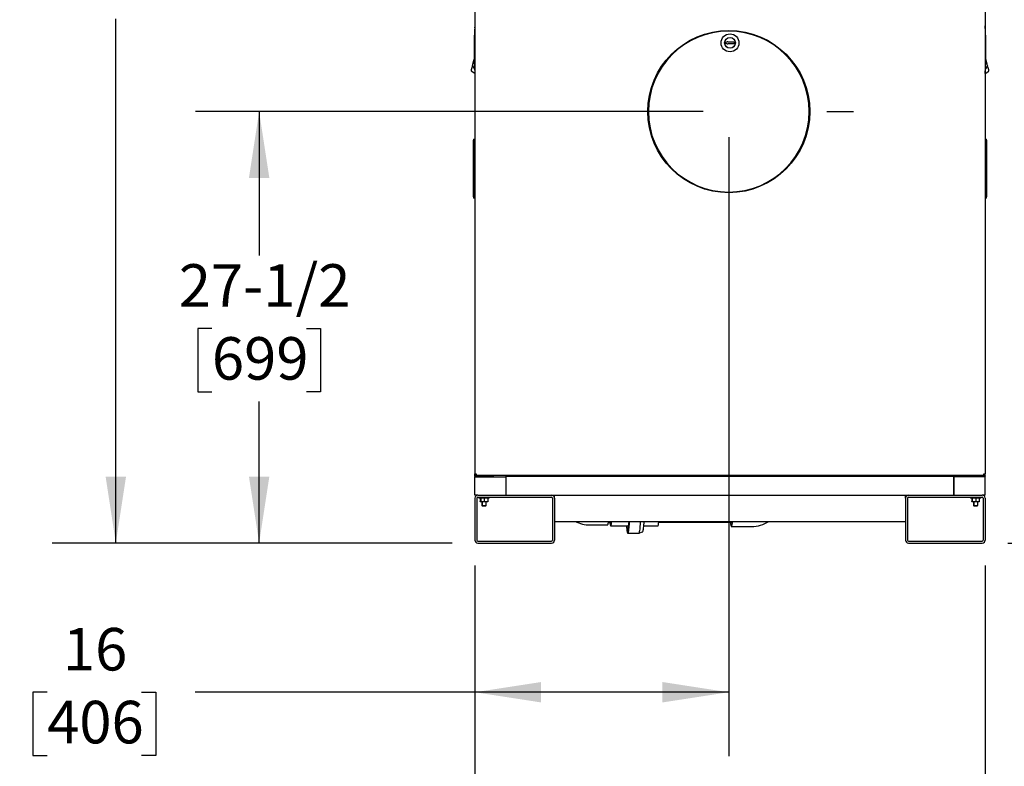
# Model space of a CAD drawing. Units: inches. Extents: x 0.8 to 15.8, y 0.5 to 10.2.
# Drawn here: x 11.5 to 13.4, y 4.1 to 5.6 of the extents above; entities that cross this region are included whole.
import ezdxf

# ---------------------------------------------------------------- set-up
doc = ezdxf.new("R2010")
doc.units = ezdxf.units.IN
doc.header["$MEASUREMENT"] = 0
doc.layers.add('DIM', color=7, linetype='Continuous')
doc.layers.add('FORMAT', color=7, linetype='Continuous')
doc.styles.add('SLDTEXTSTYLE0', font='TXT', dxfattribs={"width": 0.605})
doc.dimstyles.new('SLDDIMSTYLE0', dxfattribs={"dimtxt": 0.080892, "dimasz": 0.13, "dimexe": 0, "dimexo": 0.0625, "dimgap": 0.020223, "dimtad": 0, "dimtih": 1, "dimtoh": 1, "dimdec": 1, "dimlfac": 32, "dimrnd": 1e-09, "dimzin": 12, "dimdsep": 46, "dimlunit": 5, "dimtxsty": 'SLDTEXTSTYLE0', "dimsah": 1, "dimcen": 0.09, "dimadec": 0, "dimazin": 3, "dimtfac": 1, "dimtdec": 1, "dimtofl": 0, "dimtmove": 0, "dimatfit": 3, "dimfxl": 0, "dimfrac": 2, "dimtolj": 1, "dimtzin": 12, "dimarcsym": 0})
doc.dimstyles.new('SLDDIMSTYLE1', dxfattribs={"dimtxt": 0.080892, "dimasz": 0.13, "dimexe": 0, "dimexo": 0.0625, "dimgap": 0.020223, "dimtad": 0, "dimtih": 1, "dimtoh": 1, "dimdec": 6, "dimlfac": 32, "dimrnd": 1e-09, "dimzin": 12, "dimdsep": 46, "dimlunit": 5, "dimtxsty": 'SLDTEXTSTYLE0', "dimsah": 1, "dimcen": 0.09, "dimadec": 0, "dimazin": 3, "dimtfac": 1, "dimtdec": 1, "dimtofl": 0, "dimtmove": 0, "dimatfit": 3, "dimfxl": 0, "dimfrac": 2, "dimtolj": 1, "dimtzin": 12, "dimarcsym": 0})
doc.dimstyles.new('SLDDIMSTYLE2', dxfattribs={"dimtxt": 0.080892, "dimasz": 0.13, "dimexe": 0, "dimexo": 0.0625, "dimgap": 0.020223, "dimtad": 0, "dimtih": 1, "dimtoh": 1, "dimdec": 1, "dimlfac": 32, "dimrnd": 1e-09, "dimzin": 12, "dimdsep": 46, "dimlunit": 5, "dimtxsty": 'SLDTEXTSTYLE0', "dimsah": 1, "dimcen": 0.09, "dimadec": 0, "dimazin": 3, "dimtfac": 1, "dimtdec": 1, "dimtofl": 0, "dimtmove": 0, "dimatfit": 3, "dimfxl": 0, "dimfrac": 2, "dimtolj": 1, "dimtzin": 12, "dimarcsym": 0})
doc.dimstyles.new('SLDDIMSTYLE3', dxfattribs={"dimtxt": 0.080892, "dimasz": 0.13, "dimexe": 0, "dimexo": 0.0625, "dimgap": 0.020223, "dimtad": 0, "dimtih": 1, "dimtoh": 1, "dimdec": 6, "dimlfac": 32, "dimrnd": 1e-09, "dimzin": 12, "dimdsep": 46, "dimlunit": 5, "dimtxsty": 'SLDTEXTSTYLE0', "dimsah": 1, "dimcen": 0.09, "dimadec": 0, "dimazin": 3, "dimtfac": 1, "dimtdec": 1, "dimtofl": 0, "dimtmove": 0, "dimatfit": 3, "dimfxl": 0, "dimfrac": 2, "dimtolj": 1, "dimtzin": 12, "dimarcsym": 0})

# ---------------------------------------------------------------- blocks, each defined once
blk = doc.blocks.new('_D')
at = {"layer": 'FORMAT'}
for p, q in [((12.3747, 4.5244), (12.3747, 3.8884)), ((13.3747, 4.5244), (13.3747, 3.8884)), ((12.3747, 4.0134), (13.3747, 4.0134)), ((13.3747, 4.0134), (13.6979, 4.0134)), ((13.8028, 4.0134), (13.7751, 4.0134)), ((13.7751, 4.0134), (13.7751, 3.8892)), ((13.988, 4.0134), (14.0158, 4.0134)), ((14.0158, 4.0134), (14.0158, 3.8892)), ((13.7751, 3.8892), (13.8028, 3.8892)), ((14.0158, 3.8892), (13.988, 3.8892))]:
    blk.add_line(p, q, dxfattribs=at)
for points in [[(12.3747, 4.0134), (12.5047, 3.9934), (12.5047, 4.0334)], [(13.3747, 4.0134), (13.2447, 4.0334), (13.2447, 3.9934)]]:
    blk.add_solid(points, dxfattribs=at)
at = {"layer": 'FORMAT', "char_height": 0.08333, "attachment_point": 1, "style": 'SLDTEXTSTYLE0'}
for s, insert in [('32', (13.8337, 4.1393)), ('813', (13.8028, 3.9966))]:
    blk.add_mtext(s, dxfattribs=dict(at, insert=insert))
blk = doc.blocks.new('_D_1')
at = {"layer": 'FORMAT'}
for p, q in [((12.3247, 6.4496), (11.5464, 6.4496)), ((11.6714, 6.4496), (11.6714, 5.8803)), ((11.5479, 5.7376), (11.5201, 5.7376)), ((11.5201, 5.7376), (11.5201, 5.6134)), ((11.7948, 5.7376), (11.8226, 5.7376)), ((11.8226, 5.7376), (11.8226, 5.6134)), ((11.5201, 5.6134), (11.5479, 5.6134)), ((11.6714, 4.5686), (11.6714, 5.5948)), ((11.8226, 5.6134), (11.7948, 5.6134)), ((12.3306, 4.5686), (11.5464, 4.5686))]:
    blk.add_line(p, q, dxfattribs=at)
for points in [[(11.6714, 6.4496), (11.6514, 6.3196), (11.6914, 6.3196)], [(11.6714, 4.5686), (11.6914, 4.6986), (11.6514, 4.6986)]]:
    blk.add_solid(points, dxfattribs=at)
at = {"layer": 'FORMAT', "char_height": 0.08333, "attachment_point": 1, "style": 'SLDTEXTSTYLE0'}
for s, insert in [('60-3/16', (11.4831, 5.8635)), ('1529', (11.5479, 5.7208))]:
    blk.add_mtext(s, dxfattribs=dict(at, insert=insert))
blk = doc.blocks.new('_D_2')
at = {"layer": 'FORMAT'}
for p, q in [((12.8014, 6.5472), (14.449, 6.5472)), ((14.324, 6.5472), (14.324, 5.7953)), ((14.2005, 5.6525), (14.1727, 5.6525)), ((14.1727, 5.6525), (14.1727, 5.5283)), ((14.4474, 5.6525), (14.4752, 5.6525)), ((14.4752, 5.6525), (14.4752, 5.5283)), ((14.1727, 5.5283), (14.2005, 5.5283)), ((14.4752, 5.5283), (14.4474, 5.5283)), ((14.324, 4.5686), (14.324, 5.5098)), ((13.4188, 4.5686), (14.449, 4.5686))]:
    blk.add_line(p, q, dxfattribs=at)
for points in [[(14.324, 6.5472), (14.304, 6.4172), (14.344, 6.4172)], [(14.324, 4.5686), (14.344, 4.6986), (14.304, 4.6986)]]:
    blk.add_solid(points, dxfattribs=at)
at = {"layer": 'FORMAT', "char_height": 0.08333, "attachment_point": 1, "style": 'SLDTEXTSTYLE0'}
for s, insert in [('63-5/16', (14.1357, 5.7785)), ('1608', (14.2005, 5.6357))]:
    blk.add_mtext(s, dxfattribs=dict(at, insert=insert))
blk = doc.blocks.new('_D_3')
at = {"layer": 'FORMAT'}
for p, q in [((12.8722, 5.3633), (12.8722, 4.1514)), ((12.3747, 4.5244), (12.3747, 4.1514)), ((11.5368, 4.2764), (11.5091, 4.2764)), ((11.5091, 4.2764), (11.5091, 4.1522)), ((11.722, 4.2764), (11.7498, 4.2764)), ((11.7498, 4.2764), (11.7498, 4.1522)), ((12.3747, 4.2764), (11.827, 4.2764)), ((12.8722, 4.2764), (12.3747, 4.2764)), ((11.5091, 4.1522), (11.5368, 4.1522)), ((11.7498, 4.1522), (11.722, 4.1522))]:
    blk.add_line(p, q, dxfattribs=at)
for points in [[(12.3747, 4.2764), (12.5047, 4.2564), (12.5047, 4.2964)], [(12.8722, 4.2764), (12.7422, 4.2964), (12.7422, 4.2564)]]:
    blk.add_solid(points, dxfattribs=at)
at = {"layer": 'FORMAT', "char_height": 0.08333, "attachment_point": 1, "style": 'SLDTEXTSTYLE0'}
for s, insert in [('16', (11.5677, 4.4023)), ('406', (11.5368, 4.2596))]:
    blk.add_mtext(s, dxfattribs=dict(at, insert=insert))
blk = doc.blocks.new('_D_4')
at = {"layer": 'DIM'}
for p, q in [((12.8222, 5.4133), (11.8272, 5.4133)), ((11.9522, 5.4133), (11.9522, 5.1313)), ((11.8596, 4.9886), (11.8318, 4.9886)), ((11.8318, 4.9886), (11.8318, 4.8643)), ((12.0447, 4.9886), (12.0725, 4.9886)), ((12.0725, 4.9886), (12.0725, 4.8643)), ((11.8318, 4.8643), (11.8596, 4.8643)), ((12.0725, 4.8643), (12.0447, 4.8643)), ((11.9522, 4.5686), (11.9522, 4.8458)), ((12.3306, 4.5686), (11.8272, 4.5686))]:
    blk.add_line(p, q, dxfattribs=at)
for points in [[(11.9522, 5.4133), (11.9322, 5.2833), (11.9722, 5.2833)], [(11.9522, 4.5686), (11.9722, 4.6986), (11.9322, 4.6986)]]:
    blk.add_solid(points, dxfattribs=at)
at = {"layer": 'DIM', "char_height": 0.08333, "attachment_point": 1, "style": 'SLDTEXTSTYLE0'}
for s, insert in [('27-1/2', (11.7947, 5.1145)), ('699', (11.8596, 4.9717))]:
    blk.add_mtext(s, dxfattribs=dict(at, insert=insert))
blk = doc.blocks.new('_D_5')
at = {"layer": 'FORMAT'}
for p, q in [((13.4634, 6.2825), (13.9476, 6.2825)), ((13.8226, 6.2825), (13.8226, 5.323)), ((13.6991, 5.1803), (13.6713, 5.1803)), ((13.6713, 5.1803), (13.6713, 5.056)), ((13.946, 5.1803), (13.9738, 5.1803)), ((13.9738, 5.1803), (13.9738, 5.056)), ((13.6713, 5.056), (13.6991, 5.056)), ((13.9738, 5.056), (13.946, 5.056)), ((13.8226, 4.5686), (13.8226, 5.0375)), ((13.4188, 4.5686), (13.9476, 4.5686))]:
    blk.add_line(p, q, dxfattribs=at)
for points in [[(13.8226, 6.2825), (13.8026, 6.1525), (13.8426, 6.1525)], [(13.8226, 4.5686), (13.8426, 4.6986), (13.8026, 4.6986)]]:
    blk.add_solid(points, dxfattribs=at)
at = {"layer": 'FORMAT', "char_height": 0.08333, "attachment_point": 1, "style": 'SLDTEXTSTYLE0'}
for s, insert in [('54-27/32', (13.6034, 5.3062)), ('1393', (13.6991, 5.1635))]:
    blk.add_mtext(s, dxfattribs=dict(at, insert=insert))

msp = doc.modelspace()

# ---------------------------------------------------------------- linework, layer by layer
at = {"color": 7, "linetype": 'Continuous', "lineweight": 25}
for p, q in [((12.37469844, 5.61182459), (12.37469844, 4.70386522)), ((13.37468313, 5.61182459), (13.37468313, 4.70386522)), ((12.86887768, 5.55009899), (12.86644198, 5.54869274)), ((12.86644198, 5.54706895), (12.86887768, 5.5456627)), ((12.87028393, 5.54911522), (12.87045581, 5.54928709)), ((12.87028393, 5.54911522), (12.87028393, 5.54928709)), ((12.88239511, 5.54911522), (12.87028393, 5.54911522)), ((12.87028393, 5.54664647), (12.87045581, 5.54647459)), ((12.87028393, 5.54664647), (12.88239511, 5.54664647)), ((12.87028393, 5.54647459), (12.87028393, 5.54664647)), ((12.36896943, 5.49750858), (12.36942912, 5.49946053)), ((12.36942912, 5.49946053), (12.36990681, 5.50148895)), ((12.36990681, 5.50148895), (12.3703738, 5.50347194)), ((12.3703738, 5.50347194), (12.37072248, 5.50495252)), ((12.3703738, 5.50347194), (12.37421024, 5.49629709)), ((12.37072248, 5.50495252), (12.37107115, 5.50643309)), ((12.37107115, 5.50643309), (12.37141983, 5.50791367)), ((12.37141983, 5.50791367), (12.3717685, 5.50939425)), ((12.3717685, 5.50939425), (12.37211718, 5.51087483)), ((12.37211718, 5.51087483), (12.37246586, 5.5123554)), ((12.37246586, 5.5123554), (12.37264019, 5.51309569)), ((12.37264019, 5.51309569), (12.37281453, 5.51383598)), ((12.37281453, 5.51383598), (12.37298887, 5.51457627)), ((12.37298887, 5.51457627), (12.37316321, 5.51531656)), ((12.37348777, 5.51538111), (12.37316321, 5.51531656)), ((12.37316321, 5.51531656), (12.37348817, 5.51537053)), ((13.37900783, 5.50347194), (13.37512785, 5.49621567)), ((13.37621842, 5.51531656), (13.3758867, 5.51537165)), ((13.37621842, 5.51531656), (13.37588705, 5.51538246)), ((13.37639276, 5.51457627), (13.37621842, 5.51531656)), ((13.3765671, 5.51383598), (13.37639276, 5.51457627)), ((13.37674144, 5.51309569), (13.3765671, 5.51383598)), ((13.37691578, 5.5123554), (13.37674144, 5.51309569)), ((13.37726445, 5.51087483), (13.37691578, 5.5123554)), ((13.37761313, 5.50939425), (13.37726445, 5.51087483)), ((13.3779618, 5.50791367), (13.37761313, 5.50939425)), ((13.37831048, 5.50643309), (13.3779618, 5.50791367)), ((13.37865915, 5.50495252), (13.37831048, 5.50643309)), ((13.37900783, 5.50347194), (13.37865915, 5.50495252)), ((13.37947482, 5.50148895), (13.37900783, 5.50347194)), ((13.37947482, 5.50148895), (13.37995251, 5.49946053)), ((13.37995251, 5.49946053), (13.3804122, 5.49750858)), ((12.36780739, 5.49257419), (12.36785023, 5.49275612)), ((12.37469844, 5.48760873), (12.36780739, 5.49257419)), ((12.36785023, 5.49275612), (12.36798758, 5.49333934)), ((12.36798758, 5.49333934), (12.36822572, 5.49435057)), ((12.36822572, 5.49435057), (12.36855907, 5.49576607)), ((12.36855907, 5.49576607), (12.36896943, 5.49750858)), ((13.37468313, 5.48760868), (13.38157424, 5.49257419)), ((13.3804122, 5.49750858), (13.38082256, 5.49576607)), ((13.38082256, 5.49576607), (13.38115591, 5.49435057)), ((13.38115591, 5.49435057), (13.38139405, 5.49333934)), ((13.38139405, 5.49333934), (13.3815314, 5.49275612)), ((13.38157424, 5.49257419), (13.3815314, 5.49275612)), ((12.37248301, 5.35959959), (12.37204219, 5.35709959)), ((12.37204219, 5.35368864), (12.37204219, 5.35709959)), ((12.37204219, 5.24988555), (12.37204219, 5.35368864)), ((12.37248301, 5.35959959), (12.37248301, 5.35391466)), ((12.37248301, 5.35959959), (12.37469844, 5.35959959)), ((12.37248301, 5.35391466), (12.37248301, 5.24965953)), ((13.37468313, 5.35959959), (13.37689856, 5.35959959)), ((13.37689856, 5.35391466), (13.37689856, 5.35959959)), ((13.37733938, 5.35709959), (13.37689856, 5.35959959)), ((13.37689856, 5.24965953), (13.37689856, 5.35391466)), ((13.37733938, 5.35709959), (13.37733938, 5.35368864)), ((13.37733938, 5.35368864), (13.37733938, 5.24988555)), ((12.37204219, 5.24647459), (12.37204219, 5.24988555)), ((12.37248301, 5.24965953), (12.37248301, 5.24397459)), ((13.37689856, 5.24397459), (13.37689856, 5.24965953)), ((13.37733938, 5.24988555), (13.37733938, 5.24647459)), ((12.37204219, 5.24647459), (12.37248301, 5.24397459)), ((12.37469844, 5.24397459), (12.37248301, 5.24397459)), ((13.37689856, 5.24397459), (13.37468313, 5.24397459)), ((13.37689856, 5.24397459), (13.37733938, 5.24647459)), ((12.37469844, 4.70386522), (12.37716094, 4.70386522)), ((12.37469851, 4.70022303), (12.37469851, 4.70386521)), ((12.37469851, 4.69924647), (12.37469851, 4.70022303)), ((12.37469851, 4.69924647), (12.37469851, 4.69801615)), ((12.40791701, 4.69924647), (12.37469851, 4.69924647)), ((12.37469851, 4.69801615), (12.43621425, 4.69801615)), ((12.37469851, 4.66233702), (12.37469851, 4.69801615)), ((12.37716094, 4.70140272), (12.37716094, 4.70289647)), ((12.37716094, 4.70289647), (12.37738842, 4.70289647)), ((12.37716094, 4.70140272), (12.3780309, 4.70140272)), ((12.3780309, 4.70140272), (13.37135066, 4.70140272)), ((12.40791701, 4.69924647), (12.40791701, 4.70140272)), ((12.41037764, 4.69924647), (12.41037764, 4.70140272)), ((12.41160795, 4.69924647), (12.41037764, 4.69924647)), ((12.41160795, 4.69801615), (12.41160795, 4.69924647)), ((12.43621425, 4.69924647), (12.43621425, 4.70140272)), ((12.43621425, 4.66233702), (12.43621425, 4.69924647)), ((12.43621425, 4.69924647), (13.31316738, 4.69924647)), ((12.43621425, 4.66233702), (12.43621425, 4.69801615)), ((13.31316738, 4.69924647), (13.31316738, 4.70140272)), ((13.31316738, 4.69924647), (13.31316738, 4.66233702)), ((13.31316738, 4.66233702), (13.31316738, 4.69801615)), ((13.37468313, 4.69801615), (13.31316738, 4.69801615)), ((13.33777368, 4.69924647), (13.33777368, 4.69801615)), ((13.33900399, 4.69924647), (13.33777368, 4.69924647)), ((13.33900399, 4.69924647), (13.33900399, 4.70140272)), ((13.34146462, 4.69924647), (13.34146462, 4.70140272)), ((13.37468313, 4.69924647), (13.34146462, 4.69924647)), ((13.37135066, 4.70140272), (13.37222063, 4.70140272)), ((13.37199331, 4.70289647), (13.37222063, 4.70289647)), ((13.37222063, 4.70386522), (13.37468313, 4.70386522)), ((13.37222063, 4.70140272), (13.37222063, 4.70289647)), ((13.37468313, 4.70022303), (13.37468313, 4.70386522)), ((13.37468313, 4.70022303), (13.37468313, 4.69924647)), ((13.37468313, 4.69801615), (13.37468313, 4.69924647)), ((13.37468313, 4.66233702), (13.37468313, 4.69801615)), ((12.37469082, 4.65647765), (12.37469082, 4.5744464)), ((12.38055019, 4.66233702), (12.37469851, 4.66233702)), ((12.37859707, 4.65647765), (12.37859707, 4.5744464)), ((12.38055019, 4.66233702), (12.52508144, 4.66233702)), ((12.38055019, 4.65843077), (12.52508144, 4.65843077)), ((12.38256894, 4.65843077), (12.38256894, 4.65639952)), ((12.38340483, 4.65639952), (12.38256894, 4.65639952)), ((12.38340483, 4.65843077), (12.38340483, 4.65639952)), ((12.40293608, 4.65639952), (12.38340483, 4.65639952)), ((12.38549863, 4.65578896), (12.38549863, 4.65639952)), ((12.38633452, 4.65594883), (12.38549863, 4.65578896)), ((12.38549863, 4.65578896), (12.38549863, 4.64994758)), ((12.38549863, 4.64994758), (12.38625934, 4.64981169)), ((12.38549863, 4.64933702), (12.38549863, 4.64994758)), ((12.38633452, 4.64933702), (12.38549863, 4.64933702)), ((12.38633452, 4.65578896), (12.38633452, 4.65639952)), ((12.38633452, 4.65578896), (12.38633452, 4.64994758)), ((12.38633452, 4.64994758), (12.38975249, 4.64933702)), ((12.38633452, 4.64933702), (12.38633452, 4.64994758)), ((12.38975249, 4.64933702), (12.38633452, 4.64933702)), ((12.38842832, 4.64933702), (12.38842832, 4.64194693)), ((12.3892642, 4.64933702), (12.3892642, 4.64194693)), ((12.39317045, 4.65578896), (12.38975249, 4.65639952)), ((12.39658842, 4.64933702), (12.38975249, 4.64933702)), ((12.39317045, 4.65578896), (12.39317045, 4.64994758)), ((12.39317045, 4.64994758), (12.39658842, 4.64933702)), ((12.40000639, 4.65578896), (12.39658842, 4.65639952)), ((12.40000639, 4.64933702), (12.39658842, 4.64933702)), ((12.3970767, 4.64194693), (12.3970767, 4.64933702)), ((12.40000639, 4.65639952), (12.40000639, 4.65578896)), ((12.40000639, 4.65578896), (12.40000639, 4.64994758)), ((12.40000639, 4.64994758), (12.40000639, 4.64933702)), ((12.40293608, 4.65639952), (12.40293608, 4.65843077)), ((12.52508144, 4.66233702), (13.22430019, 4.66233702)), ((12.52703457, 4.65647765), (12.52703457, 4.5744464)), ((12.53094082, 4.65647765), (12.53094082, 4.66233702)), ((12.53094082, 4.65647765), (12.53094082, 4.5744464)), ((13.21844082, 4.65647765), (13.21844082, 4.66233702)), ((13.21844082, 4.65647765), (13.21844082, 4.5744464)), ((13.22234707, 4.65647765), (13.22234707, 4.5744464)), ((13.22430019, 4.66233702), (13.36883144, 4.66233702)), ((13.22430019, 4.65843077), (13.36883144, 4.65843077)), ((13.34560957, 4.65843077), (13.34560957, 4.65639952)), ((13.34644545, 4.65639952), (13.34560957, 4.65639952)), ((13.34644545, 4.65843077), (13.34644545, 4.65639952)), ((13.3659767, 4.65639952), (13.34644545, 4.65639952)), ((13.34853925, 4.65578896), (13.34853925, 4.65639952)), ((13.34937514, 4.65594883), (13.34853925, 4.65578896)), ((13.34853925, 4.65578896), (13.34853925, 4.64994758)), ((13.34853925, 4.64994758), (13.34937514, 4.64979826)), ((13.34853925, 4.64933702), (13.34853925, 4.64994758)), ((13.34937514, 4.64933702), (13.34853925, 4.64933702)), ((13.34937514, 4.65578896), (13.34937514, 4.65639952)), ((13.34937514, 4.65578896), (13.34937514, 4.64994758)), ((13.34937514, 4.64994758), (13.35279311, 4.64933702)), ((13.34937514, 4.64933702), (13.34937514, 4.64994758)), ((13.35279311, 4.64933702), (13.34937514, 4.64933702)), ((13.35146894, 4.64933702), (13.35146894, 4.64194693)), ((13.35230483, 4.64933702), (13.35230483, 4.64194693)), ((13.35621108, 4.65578896), (13.35279311, 4.65639952)), ((13.35962905, 4.64933702), (13.35279311, 4.64933702)), ((13.35621108, 4.65578896), (13.35621108, 4.64994758)), ((13.35621108, 4.64994758), (13.35962905, 4.64933702)), ((13.36304702, 4.65578896), (13.35962905, 4.65639952)), ((13.36304702, 4.64933702), (13.35962905, 4.64933702)), ((13.36011733, 4.64194693), (13.36011733, 4.64933702)), ((13.36304702, 4.65639952), (13.36304702, 4.65578896)), ((13.36304702, 4.65578896), (13.36304702, 4.64994758)), ((13.36304702, 4.64994758), (13.36304702, 4.64933702)), ((13.3659767, 4.65639952), (13.3659767, 4.65843077)), ((13.37468313, 4.66233702), (13.36883144, 4.66233702)), ((13.37078457, 4.65647765), (13.37078457, 4.5744464)), ((13.37469082, 4.65647765), (13.37469082, 4.5744464)), ((12.38842832, 4.64194693), (12.38940488, 4.64136015)), ((12.38842832, 4.64194693), (12.3892642, 4.64194693)), ((12.3892642, 4.64194693), (12.39024077, 4.64136015)), ((12.3892642, 4.64194693), (12.3970767, 4.64194693)), ((12.38940488, 4.64136015), (12.39024077, 4.64136015)), ((12.39024077, 4.64136015), (12.39610014, 4.64136015)), ((12.39610014, 4.64136015), (12.3970767, 4.64194693)), ((13.35146894, 4.64194693), (13.3524455, 4.64136015)), ((13.35146894, 4.64194693), (13.35230483, 4.64194693)), ((13.35230483, 4.64194693), (13.35328139, 4.64136015)), ((13.35230483, 4.64194693), (13.36011733, 4.64194693)), ((13.3524455, 4.64136015), (13.35328139, 4.64136015)), ((13.35328139, 4.64136015), (13.35914077, 4.64136015)), ((13.35914077, 4.64136015), (13.36011733, 4.64194693)), ((12.53094082, 4.61086827), (13.21844082, 4.61086827)), ((12.60003977, 4.60395577), (12.63503111, 4.60395577)), ((12.63655024, 4.60926827), (12.64119452, 4.60926827)), ((12.64094602, 4.60223702), (12.67452608, 4.60223702)), ((12.67452608, 4.59508077), (12.67572197, 4.59508077)), ((12.67560276, 4.59508077), (12.67566236, 4.59485337)), ((12.70588787, 4.60223702), (12.73331194, 4.60223702)), ((12.73508569, 4.60926827), (12.87769737, 4.60926827)), ((12.87744886, 4.60083077), (12.91698534, 4.60083077)), ((12.38055019, 4.57249327), (12.52508144, 4.57249327)), ((12.67452608, 4.58792452), (12.69613105, 4.58792452)), ((12.69626227, 4.5879485), (12.70338406, 4.59055184)), ((13.22430019, 4.57249327), (13.36883144, 4.57249327)), ((12.38055019, 4.56858702), (12.52508144, 4.56858702)), ((13.22430019, 4.56858702), (13.36883144, 4.56858702))]:
    msp.add_line(p, q, dxfattribs=at)
at = {"color": 7, "linetype": 'Continuous'}
for p, q in [((12.68012261, 5.41326858), (12.62815411, 5.41326858)), ((13.06437458, 5.41326858), (13.11634308, 5.41326858)), ((12.87224859, 5.2211426), (12.87224859, 5.1691741))]:
    msp.add_line(p, q, dxfattribs=at)
at = {"color": 7, "linetype": 'Continuous', "lineweight": 25, "flags": 128}
for points in [[(12.37446828, 5.57739309), (12.37468021, 5.57877061), (12.37469844, 5.57884136)], [(13.37468313, 5.57884162), (13.37470142, 5.57877061), (13.37491336, 5.57739309)], [(12.38975249, 4.65639952), (12.3895095, 4.6563962), (12.38633452, 4.65578896)], [(12.38975249, 4.64933702), (12.38999547, 4.64934034), (12.39317045, 4.64994758)], [(12.39658842, 4.65639952), (12.39634544, 4.6563962), (12.39317045, 4.65578896)], [(12.39658842, 4.64933702), (12.39683141, 4.64934034), (12.40000639, 4.64994758)], [(13.35279311, 4.65639952), (13.35255012, 4.6563962), (13.34937514, 4.65578896)], [(13.35279311, 4.64933702), (13.3530361, 4.64934034), (13.35621108, 4.64994758)], [(13.35962905, 4.65639952), (13.35938606, 4.6563962), (13.35621108, 4.65578896)], [(13.35962905, 4.64933702), (13.35987203, 4.64934034), (13.36304702, 4.64994758)], [(12.63503111, 4.60395577), (12.63527296, 4.60407921), (12.63559212, 4.60462588), (12.6359034, 4.60560182), (12.63620244, 4.60699334), (12.63648504, 4.6087809), (12.63673956, 4.61086827)], [(12.64069751, 4.60926827), (12.64094602, 4.60911202), (12.64124286, 4.60933526), (12.64153463, 4.61000114), (12.64176625, 4.61086827)], [(12.64094602, 4.60223702), (12.6412796, 4.60245994), (12.64160867, 4.6031257), (12.64192878, 4.60422528), (12.6422356, 4.60574382), (12.64252498, 4.60766078), (12.64279301, 4.60995024), (12.64288437, 4.61086827)], [(12.67452608, 4.58792452), (12.6749238, 4.58814525), (12.6753178, 4.58880536), (12.67570441, 4.58989871), (12.67608002, 4.59141508), (12.67644112, 4.5933403), (12.67678435, 4.59565642), (12.67710648, 4.59834179), (12.67740453, 4.60137136), (12.6776757, 4.60471682), (12.67791746, 4.60834696), (12.67805906, 4.61086827)], [(12.67452608, 4.59279952), (12.67489999, 4.59301709), (12.67527007, 4.59366758), (12.67563251, 4.5947443), (12.6759836, 4.59623622), (12.67631973, 4.59812801), (12.67663746, 4.60040027), (12.67693352, 4.60302968), (12.67720487, 4.60598927), (12.67744874, 4.60924865), (12.67755275, 4.61086827)], [(12.67452608, 4.59508077), (12.67489163, 4.59530058), (12.67525317, 4.5959576), (12.67560675, 4.59704463), (12.67594849, 4.59854976), (12.67627464, 4.6004565), (12.67658164, 4.60274396), (12.67686611, 4.60538708), (12.67712495, 4.6083569), (12.67730647, 4.61086827)], [(12.67646444, 4.61086827), (12.67637307, 4.60995024), (12.67610505, 4.60766078), (12.67581566, 4.60574382), (12.67550884, 4.60422528), (12.67518873, 4.6031257), (12.67485966, 4.60245994), (12.67452608, 4.60223702)], [(12.69613105, 4.58792452), (12.69652877, 4.58814525), (12.69692277, 4.58880536), (12.69730939, 4.58989871), (12.697685, 4.59141508), (12.6980461, 4.5933403), (12.69838932, 4.59565642), (12.69871146, 4.59834179), (12.6990095, 4.60137136), (12.69928067, 4.60471682), (12.69952243, 4.60834696), (12.69966403, 4.61086827)], [(12.70338406, 4.59055184), (12.70364777, 4.59075119), (12.70403161, 4.59141501), (12.70440779, 4.59251404), (12.70477256, 4.59403736), (12.7051223, 4.59596983), (12.70545354, 4.59829224), (12.70576297, 4.60098152), (12.70604753, 4.60401093), (12.70630438, 4.60735037), (12.70652543, 4.61086827)], [(12.73331194, 4.60223702), (12.73364553, 4.60245994), (12.7339746, 4.6031257), (12.73429471, 4.60422528), (12.73460153, 4.60574382), (12.73489091, 4.60766078), (12.73515894, 4.60995024), (12.7352503, 4.61086827)], [(12.87548276, 4.60926827), (12.8755809, 4.60833031), (12.87585491, 4.60609963), (12.87614896, 4.60423497), (12.87645935, 4.60275978), (12.87678219, 4.60169262), (12.87711342, 4.60104691), (12.87744886, 4.60083077), (12.87778431, 4.60104691), (12.87811553, 4.60169262), (12.87843837, 4.60275978), (12.87874877, 4.60423497), (12.87904282, 4.60609963), (12.87931682, 4.60833031), (12.87956466, 4.61086827)], [(12.87720036, 4.60926827), (12.87744886, 4.60911202), (12.87774571, 4.60933526), (12.87803747, 4.61000114), (12.8782691, 4.61086827)], [(12.63917226, 4.60926827), (12.63936705, 4.60766078), (12.63965643, 4.60574382), (12.63996325, 4.60422528), (12.64028336, 4.6031257), (12.64061243, 4.60245994), (12.64094602, 4.60223702)], [(12.67157231, 4.60223702), (12.67164763, 4.60137136), (12.67194567, 4.59834179), (12.67226781, 4.59565642), (12.67261103, 4.5933403), (12.67297213, 4.59141508), (12.67334774, 4.58989871), (12.67373436, 4.58880536), (12.67412836, 4.58814525), (12.67452608, 4.58792452)], [(12.67220153, 4.60223702), (12.6724147, 4.60040027), (12.67273243, 4.59812801), (12.67306856, 4.59623622), (12.67341965, 4.5947443), (12.67378209, 4.59366758), (12.67415217, 4.59301709), (12.67452608, 4.59279952)], [(12.67253275, 4.60223702), (12.67277752, 4.6004565), (12.67310367, 4.59854976), (12.67344541, 4.59704463), (12.67379899, 4.5959576), (12.67416053, 4.59530058), (12.67452608, 4.59508077)]]:
    msp.add_lwpolyline(points, dxfattribs=at)
at = {"color": 7, "linetype": 'Continuous'}
msp.add_circle((12.87224859, 5.41326858), 0.15874016, dxfattribs=at)
at = {"color": 7, "linetype": 'Continuous', "lineweight": 25}
for radius in [0.01757812, 0.01054687, 0.01035938]:
    msp.add_circle((12.87469078, 5.54788084), radius, dxfattribs=at)
for centre, radius, start, end in [((13.09206308, 5.53443053), 0.71886626, 176.29602227, 183.69585962), ((12.65663061, 5.53460492), 0.71955345, 356.29306288, 3.70136868), ((12.86691073, 5.54788084), 0.0009375, 120, 240), ((12.86934643, 5.54928709), 0.0009375, 0, 120), ((12.86934643, 5.54647459), 0.0009375, 240, 0), ((12.86796784, 5.55176758), 0.00351323, 315.08626194, 318.23982416), ((12.86796784, 5.54399411), 0.00351323, 41.76017584, 44.91373806), ((12.88239511, 5.54788084), 0.00123438, 270, 90), ((12.37716094, 4.70386522), 0.0024625, 180, 270), ((12.37716094, 4.70386522), 0.00096875, 180, 270), ((12.377197, 4.70891955), 0.00515324, 258.75603612, 269.59901726), ((12.38262696, 4.70441136), 0.00549324, 185.70579867, 213.20929146), ((12.40694045, 4.70022303), 0.00097656, 270, 0), ((13.34244118, 4.70022303), 0.00097656, 180, 270), ((13.36793612, 4.70399395), 0.00428644, 322.80587491, 358.27903495), ((13.37222063, 4.70386522), 0.00096875, 270, 360), ((13.37222063, 4.70386522), 0.0024625, 270, 0), ((13.37218456, 4.70891955), 0.00515324, 270.40098274, 281.24396388), ((12.38055019, 4.65647765), 0.00585938, 90, 180), ((12.38055019, 4.65647765), 0.00195312, 90, 180), ((12.52508144, 4.65647765), 0.00585938, 0, 90), ((12.52508144, 4.65647765), 0.00195312, 0, 90), ((13.22430019, 4.65647765), 0.00585938, 90, 180), ((13.22430019, 4.65647765), 0.00195312, 90, 180), ((13.36883144, 4.65647765), 0.00585938, 0, 90), ((13.36883144, 4.65647765), 0.00195312, 0, 90), ((12.59998814, 4.66581075), 0.061855, 242.65370655, 270.04782871), ((12.91712918, 4.66234844), 0.06151784, 269.86603237, 303.19279048), ((12.38055019, 4.5744464), 0.00585938, 180, 270), ((12.38055019, 4.5744464), 0.00195313, 180, 270), ((12.52508144, 4.5744464), 0.00585938, 270, 0), ((12.52508144, 4.5744464), 0.00195313, 270, 0), ((13.22430019, 4.5744464), 0.00585938, 180, 270), ((13.22430019, 4.5744464), 0.00195313, 180, 270), ((13.36883144, 4.5744464), 0.00195313, 270, 0), ((13.36883144, 4.5744464), 0.00585938, 270, 0)]:
    msp.add_arc(centre, radius, start, end, dxfattribs=at)
at = {"color": 7, "linetype": 'Continuous'}
for start, end in [(90, 180), (0, 90), (180, 270), (270, 0)]:
    msp.add_arc((12.87224859, 5.41326858), 0.15748031, start, end, dxfattribs=at)

# ---------------------------------------------------------------- dimensions: what is measured, and where the dimension line sits
at = {"layer": 'DIM'}
dim = msp.add_linear_dim(base=(11.95215204, 4.56858702), p1=(12.87224859, 5.41326858), p2=(12.38055019, 4.56858702), angle=90, dimstyle='SLDDIMSTYLE3', dxfattribs=at)
dim.commit()
dim.dimension.update_dxf_attribs({"geometry": '_D_4', "text_midpoint": (11.95215204, 4.98855107), "dimtype": 160})
at = {"layer": 'FORMAT'}
for base, p1, p2, picture, middle in [((14.32396616, 4.56858702), (12.75140019, 6.54720768), (13.36883144, 4.56858702), '_D_2', (14.32396616, 5.65253451)), ((11.67135351, 4.56858702), (12.37469851, 6.44961559), (12.38055019, 4.56858702), '_D_1', (11.67135351, 5.73759321)), ((13.8225757, 6.28250973), (13.36883144, 4.56858702), (13.41335484, 6.28250973), '_D_5', (13.8225757, 5.18027422))]:
    dim = msp.add_linear_dim(base=base, p1=p1, p2=p2, angle=90, dimstyle='SLDDIMSTYLE1', dxfattribs=at)
    dim.commit()
    dim.dimension.update_dxf_attribs({"geometry": picture, "text_midpoint": middle, "dimtype": 160})
for base, p2, dimstyle, picture, middle in [((12.87224859, 4.27639856), (12.87224859, 5.41326858), 'SLDDIMSTYLE2', '_D_3', (11.62943901, 4.27639856)), ((13.37469082, 4.01339525), (13.37469082, 4.5744464), 'SLDDIMSTYLE0', '_D', (13.89543928, 4.01339525))]:
    dim = msp.add_linear_dim(base=base, p1=(12.37469082, 4.5744464), p2=p2, dimstyle=dimstyle, dxfattribs=at)
    dim.commit()
    dim.dimension.update_dxf_attribs({"geometry": picture, "text_midpoint": middle, "dimtype": 160})

doc.saveas('drawing.dxf')
